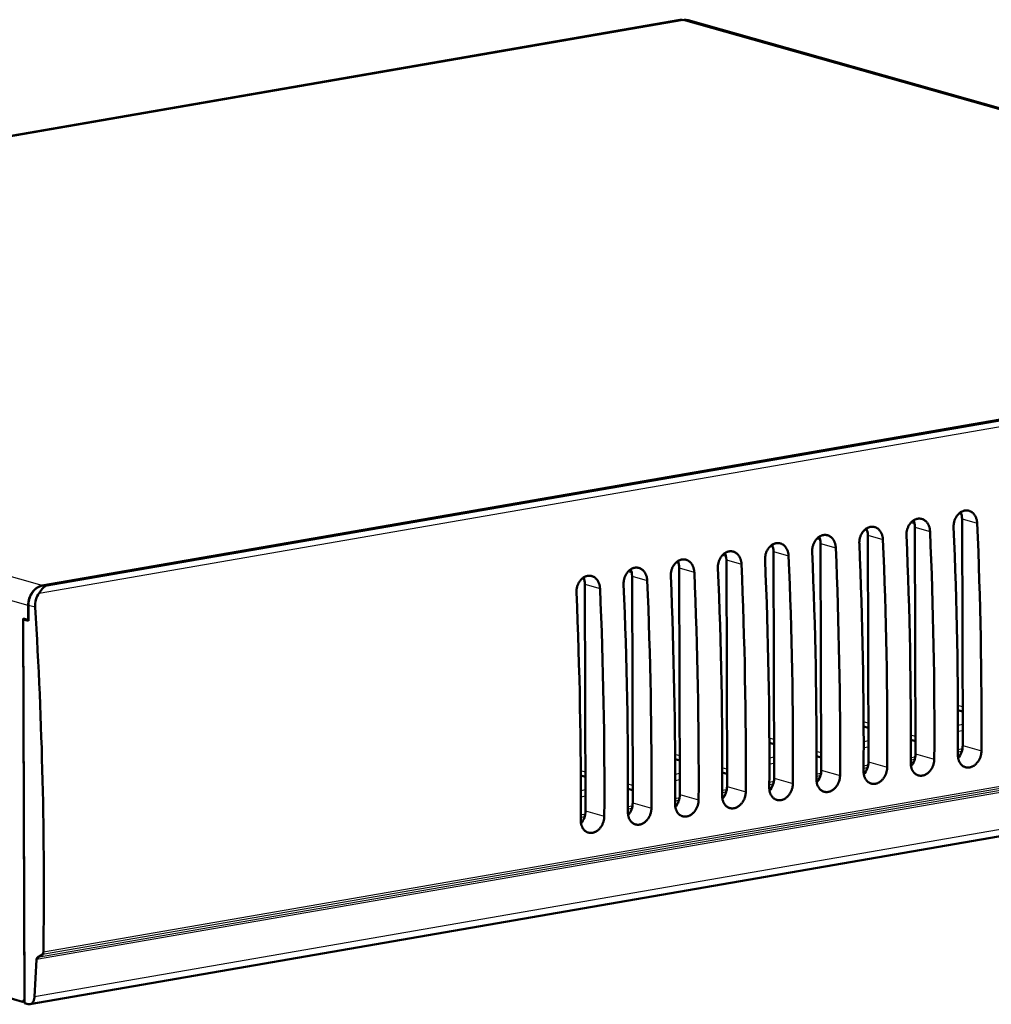
# Model space of a CAD drawing. Extents: x 0 to 594, y 0 to 420.
# Drawn here: x 402 to 500, y 151 to 250 of the extents above; entities that cross this region are included whole.
import ezdxf

# ---------------------------------------------------------------- set-up
doc = ezdxf.new("R2010")
doc.units = 0

msp = doc.modelspace()

# ---------------------------------------------------------------- linework, layer by layer
at = {"color": 7, "lineweight": 50}
for p, q in [((468.841, 249.844), (303.973, 221.284)), ((569.932, 221.423), (469.639, 249.802)), ((569.437, 221.446), (404.569, 192.886)), ((569.414, 221.442), (404.591, 192.89)), ((497.295, 176.774), (497.227, 199.597)), ((492.546, 175.951), (492.478, 198.774)), ((487.797, 175.129), (487.729, 197.952)), ((478.299, 173.483), (478.231, 196.306)), ((483.048, 174.306), (482.98, 197.129)), ((473.55, 172.661), (473.482, 195.484)), ((468.801, 171.838), (468.733, 194.661)), ((464.052, 171.015), (463.984, 193.838)), ((459.303, 170.193), (459.235, 193.016)), ((402.778, 151.228), (402.664, 189.559)), ((402.665, 189.461), (402.779, 150.838)), ((570.998, 179.777), (403.328, 150.731))]:
    msp.add_line(p, q, dxfattribs=at)
at = {"color": 7, "lineweight": 25}
for p, q in [((304.275, 221.266), (469.143, 249.826)), ((469.143, 249.826), (569.437, 221.446)), ((404.569, 192.886), (304.275, 221.266)), ((404.876, 192.815), (569.674, 221.363)), ((404.251, 192.127), (570.911, 220.997)), ((403.149, 190.884), (302.856, 219.263)), ((571.692, 184.476), (404.089, 155.442)), ((572.147, 184.777), (404.587, 155.751)), ((572.233, 184.996), (404.682, 155.971)), ((571.605, 184.275), (403.994, 155.239)), ((571.416, 180.501), (403.786, 151.463))]:
    msp.add_line(p, q, dxfattribs=at)
at = {"color": 7, "lineweight": 25, "ltscale": 0.039589}
for p, q in [((497.227, 199.597), (498.751, 199.166)), ((492.478, 198.774), (494.002, 198.343)), ((487.729, 197.952), (489.253, 197.521)), ((478.231, 196.306), (479.755, 195.875)), ((482.98, 197.129), (484.504, 196.698)), ((473.482, 195.484), (475.006, 195.053)), ((468.733, 194.661), (470.257, 194.23))]:
    msp.add_line(p, q, dxfattribs=at)
at = {"color": 7, "lineweight": 25, "ltscale": 0.008984}
for p, q in [((492.09, 199.243), (492.436, 199.145)), ((482.938, 197.5), (482.593, 197.598)), ((473.095, 195.952), (473.44, 195.855)), ((463.597, 194.307), (463.942, 194.209))]:
    msp.add_line(p, q, dxfattribs=at)
at = {"color": 7, "lineweight": 25, "ltscale": 0.03959}
for p, q in [((463.984, 193.838), (465.508, 193.407)), ((459.235, 193.016), (460.759, 192.585))]:
    msp.add_line(p, q, dxfattribs=at)
at = {"color": 7, "lineweight": 25, "ltscale": 0.007366}
msp.add_line((404.876, 192.815), (404.591, 192.89), dxfattribs=at)
at = {"color": 7, "lineweight": 50, "ltscale": 0.036575}
msp.add_line((403.153, 189.421), (403.149, 190.884), dxfattribs=at)
at = {"color": 7, "lineweight": 50, "ltscale": 0.039014}
msp.add_line((403.171, 190.887), (403.176, 189.327), dxfattribs=at)
at = {"color": 7, "lineweight": 25, "ltscale": 0.01767}
msp.add_line((403.855, 190.708), (403.171, 190.887), dxfattribs=at)
at = {"color": 7, "lineweight": 50, "ltscale": 0.012703}
msp.add_line((403.153, 189.421), (402.664, 189.559), dxfattribs=at)
at = {"color": 7, "lineweight": 50, "ltscale": 0.00542}
msp.add_line((402.878, 189.498), (402.665, 189.461), dxfattribs=at)
at = {"color": 7, "lineweight": 50, "ltscale": 0.013211}
msp.add_line((402.665, 189.461), (403.176, 189.327), dxfattribs=at)
at = {"color": 7, "lineweight": 50, "ltscale": 0.000561357}
msp.add_line((403.153, 189.421), (403.176, 189.424), dxfattribs=at)
at = {"color": 7, "lineweight": 25, "ltscale": 0.012348}
for p, q in [((497.283, 180.675), (496.808, 180.809)), ((487.785, 179.03), (487.31, 179.164)), ((478.288, 177.384), (477.812, 177.519)), ((468.79, 175.739), (468.314, 175.873)), ((459.292, 174.094), (458.816, 174.228))]:
    msp.add_line(p, q, dxfattribs=at)
at = {"color": 7, "lineweight": 50, "ltscale": 0.012328}
for p, q in [((497.285, 180.2), (496.81, 180.334)), ((487.787, 178.555), (487.312, 178.689)), ((478.289, 176.909), (477.814, 177.044))]:
    msp.add_line(p, q, dxfattribs=at)
at = {"color": 7, "lineweight": 25, "ltscale": 0.012042}
for p, q in [((496.814, 178.84), (497.289, 178.922)), ((487.316, 177.194), (487.791, 177.277)), ((458.822, 172.258), (459.297, 172.341))]:
    msp.add_line(p, q, dxfattribs=at)
at = {"color": 7, "lineweight": 25, "ltscale": 0.01236}
for p, q in [((492.541, 177.684), (492.065, 177.818)), ((483.043, 176.039), (482.567, 176.173)), ((473.545, 174.393), (473.069, 174.528)), ((464.047, 172.748), (463.571, 172.883))]:
    msp.add_line(p, q, dxfattribs=at)
at = {"color": 7, "lineweight": 25, "ltscale": 0.012087}
for p, q in [((496.814, 178.212), (497.29, 178.294)), ((487.316, 176.567), (487.793, 176.649)), ((477.818, 174.921), (478.295, 175.004)), ((468.32, 173.276), (468.797, 173.358)), ((458.822, 171.631), (459.299, 171.713))]:
    msp.add_line(p, q, dxfattribs=at)
at = {"color": 7, "lineweight": 50, "ltscale": 0.012398}
for p, q in [((492.542, 177.209), (492.065, 177.344)), ((483.044, 175.564), (482.567, 175.699)), ((464.049, 172.273), (463.571, 172.408))]:
    msp.add_line(p, q, dxfattribs=at)
at = {"color": 7, "lineweight": 25, "ltscale": 0.049011}
for p, q in [((497.295, 176.774), (499.181, 176.24)), ((492.546, 175.951), (494.432, 175.418)), ((483.048, 174.306), (484.934, 173.772)), ((473.55, 172.661), (475.436, 172.127)), ((478.299, 173.483), (480.185, 172.95)), ((468.801, 171.838), (470.688, 171.304)), ((464.052, 171.015), (465.939, 170.482)), ((459.303, 170.193), (461.19, 169.659))]:
    msp.add_line(p, q, dxfattribs=at)
at = {"color": 7, "lineweight": 25, "ltscale": 0.012043}
for p, q in [((477.818, 175.549), (478.293, 175.631)), ((468.32, 173.904), (468.795, 173.986))]:
    msp.add_line(p, q, dxfattribs=at)
at = {"color": 7, "lineweight": 25, "ltscale": 0.011582}
for p, q in [((492.517, 175.62), (492.061, 175.541)), ((487.768, 174.797), (487.312, 174.718)), ((483.019, 173.974), (482.563, 173.895))]:
    msp.add_line(p, q, dxfattribs=at)
at = {"color": 7, "lineweight": 25, "ltscale": 0.010026}
for p, q in [((497.204, 176.19), (496.808, 176.122)), ((487.706, 174.545), (487.31, 174.476)), ((492.455, 175.367), (492.059, 175.299)), ((482.957, 173.722), (482.562, 173.654)), ((478.208, 172.899), (477.813, 172.831)), ((473.459, 172.077), (473.064, 172.008)), ((468.71, 171.254), (468.315, 171.186)), ((459.212, 169.609), (458.817, 169.54)), ((463.961, 170.431), (463.566, 170.363))]:
    msp.add_line(p, q, dxfattribs=at)
at = {"color": 7, "lineweight": 25, "ltscale": 0.011581}
for p, q in [((497.266, 176.442), (496.81, 176.363)), ((478.27, 173.152), (477.814, 173.073)), ((468.772, 171.506), (468.316, 171.427)), ((473.521, 172.329), (473.065, 172.25)), ((464.023, 170.684), (463.567, 170.605)), ((459.274, 169.861), (458.818, 169.782))]:
    msp.add_line(p, q, dxfattribs=at)
at = {"color": 7, "lineweight": 50, "ltscale": 0.012329}
for p, q in [((468.791, 175.264), (468.317, 175.398)), ((459.293, 173.619), (458.819, 173.753))]:
    msp.add_line(p, q, dxfattribs=at)
at = {"color": 7, "lineweight": 25, "ltscale": 0.04901}
msp.add_line((487.797, 175.129), (489.683, 174.595), dxfattribs=at)
at = {"color": 7, "lineweight": 50, "ltscale": 0.012397}
msp.add_line((473.546, 173.918), (473.069, 174.053), dxfattribs=at)
at = {"color": 7, "lineweight": 50, "ltscale": 0.45408}
msp.add_line((385.119, 155.933), (402.596, 150.987), dxfattribs=at)
at = {"color": 7, "lineweight": 50, "ltscale": 0.014655}
msp.add_line((404.587, 155.751), (404.089, 155.442), dxfattribs=at)
at = {"color": 7, "lineweight": 50, "ltscale": 0.094563}
msp.add_line((403.994, 155.239), (403.786, 151.463), dxfattribs=at)
at = {"color": 7, "lineweight": 50, "ltscale": 0.007551}
msp.add_line((402.596, 150.987), (402.778, 151.228), dxfattribs=at)
at = {"color": 7, "lineweight": 50, "ltscale": 0.004646}
msp.add_line((402.779, 151.019), (402.596, 150.987), dxfattribs=at)
at = {"color": 7, "lineweight": 50, "ltscale": 0.009638}
msp.add_line((402.779, 150.838), (403.152, 150.74), dxfattribs=at)
at = {"color": 7, "lineweight": 50}
for points in [[(496.376, 198.755), (496.375, 198.826), (496.376, 198.898), (496.38, 198.969), (496.386, 199.041), (496.395, 199.113), (496.407, 199.184), (496.422, 199.255), (496.439, 199.325), (496.459, 199.394), (496.481, 199.463), (496.506, 199.53), (496.533, 199.595), (496.563, 199.66), (496.595, 199.722), (496.629, 199.783), (496.666, 199.842), (496.704, 199.899), (496.745, 199.954), (496.787, 200.007), (496.831, 200.057), (496.877, 200.105), (496.925, 200.15), (496.974, 200.192), (497.024, 200.231), (497.075, 200.268), (497.128, 200.301), (497.182, 200.331), (497.237, 200.358), (497.292, 200.382), (497.348, 200.403), (497.405, 200.42), (497.462, 200.434), (497.519, 200.444), (497.576, 200.451), (497.633, 200.454), (497.69, 200.454), (497.747, 200.451), (497.804, 200.444), (497.859, 200.434), (497.915, 200.42)], [(497.915, 200.42), (497.969, 200.402), (498.023, 200.382), (498.076, 200.358), (498.128, 200.33), (498.178, 200.299), (498.227, 200.265), (498.274, 200.228), (498.32, 200.188), (498.364, 200.146), (498.406, 200.1), (498.445, 200.052), (498.483, 200.001), (498.519, 199.947), (498.552, 199.892), (498.583, 199.834), (498.612, 199.774), (498.638, 199.712), (498.661, 199.648), (498.682, 199.583), (498.701, 199.516), (498.716, 199.448), (498.729, 199.379), (498.739, 199.309), (498.746, 199.238), (498.751, 199.166)], [(491.627, 197.932), (491.626, 198.003), (491.627, 198.075), (491.631, 198.147), (491.637, 198.219), (491.646, 198.29), (491.658, 198.361), (491.673, 198.432), (491.69, 198.502), (491.71, 198.572), (491.732, 198.64), (491.757, 198.707), (491.784, 198.773), (491.814, 198.837), (491.846, 198.9), (491.88, 198.961), (491.917, 199.02), (491.955, 199.077), (491.996, 199.132), (492.038, 199.184), (492.082, 199.234), (492.128, 199.282), (492.176, 199.327), (492.225, 199.369), (492.275, 199.408), (492.326, 199.445), (492.379, 199.478), (492.433, 199.509), (492.488, 199.536), (492.543, 199.559), (492.599, 199.58), (492.656, 199.597), (492.713, 199.611), (492.77, 199.621), (492.827, 199.628), (492.884, 199.632), (492.941, 199.632), (492.998, 199.628), (493.055, 199.621), (493.11, 199.611), (493.166, 199.597)], [(493.166, 199.597), (493.22, 199.58), (493.274, 199.559), (493.327, 199.535), (493.379, 199.507), (493.429, 199.477), (493.478, 199.443), (493.525, 199.406), (493.571, 199.366), (493.615, 199.323), (493.657, 199.277), (493.697, 199.229), (493.734, 199.178), (493.77, 199.125), (493.803, 199.069), (493.834, 199.011), (493.863, 198.951), (493.889, 198.889), (493.912, 198.825), (493.933, 198.76), (493.952, 198.693), (493.967, 198.625), (493.98, 198.556), (493.99, 198.486), (493.997, 198.415), (494.002, 198.343)], [(486.879, 197.109), (486.877, 197.181), (486.878, 197.252), (486.882, 197.324), (486.888, 197.396), (486.897, 197.468), (486.909, 197.539), (486.924, 197.61), (486.941, 197.68), (486.961, 197.749), (486.983, 197.817), (487.008, 197.884), (487.035, 197.95), (487.065, 198.014), (487.097, 198.077), (487.131, 198.138), (487.168, 198.197), (487.206, 198.254), (487.247, 198.309), (487.289, 198.362), (487.333, 198.412), (487.379, 198.459), (487.427, 198.504), (487.476, 198.546), (487.526, 198.586), (487.578, 198.622), (487.63, 198.656), (487.684, 198.686), (487.739, 198.713), (487.794, 198.737), (487.85, 198.757), (487.907, 198.774), (487.964, 198.788), (488.021, 198.799), (488.078, 198.806), (488.135, 198.809), (488.192, 198.809), (488.249, 198.806), (488.306, 198.799), (488.361, 198.788), (488.417, 198.775)], [(488.417, 198.775), (488.472, 198.757), (488.525, 198.736), (488.578, 198.712), (488.63, 198.685), (488.68, 198.654), (488.729, 198.62), (488.776, 198.583), (488.822, 198.543), (488.866, 198.5), (488.908, 198.455), (488.948, 198.406), (488.985, 198.355), (489.021, 198.302), (489.054, 198.246), (489.085, 198.188), (489.114, 198.128), (489.14, 198.066), (489.163, 198.003), (489.184, 197.937), (489.203, 197.871), (489.218, 197.803), (489.231, 197.733), (489.241, 197.663), (489.249, 197.592), (489.253, 197.521)], [(482.13, 196.287), (482.128, 196.358), (482.129, 196.43), (482.133, 196.501), (482.139, 196.573), (482.148, 196.645), (482.16, 196.716), (482.175, 196.787), (482.192, 196.857), (482.212, 196.926), (482.234, 196.995), (482.259, 197.062), (482.287, 197.127), (482.316, 197.192), (482.348, 197.254), (482.382, 197.315), (482.419, 197.374), (482.457, 197.431), (482.498, 197.486), (482.54, 197.539), (482.584, 197.589), (482.63, 197.637), (482.678, 197.682), (482.727, 197.724), (482.777, 197.763), (482.829, 197.8), (482.881, 197.833), (482.935, 197.863), (482.99, 197.89), (483.045, 197.914), (483.101, 197.935), (483.158, 197.952), (483.215, 197.966), (483.272, 197.976), (483.329, 197.983), (483.386, 197.986), (483.443, 197.986), (483.5, 197.983), (483.557, 197.976), (483.612, 197.966), (483.668, 197.952)], [(483.668, 197.952), (483.723, 197.934), (483.777, 197.914), (483.829, 197.89), (483.881, 197.862), (483.931, 197.831), (483.98, 197.797), (484.027, 197.76), (484.073, 197.721), (484.117, 197.678), (484.159, 197.632), (484.199, 197.584), (484.236, 197.533), (484.272, 197.479), (484.305, 197.424), (484.336, 197.366), (484.365, 197.306), (484.391, 197.244), (484.415, 197.18), (484.435, 197.115), (484.454, 197.048), (484.469, 196.98), (484.482, 196.911), (484.492, 196.841), (484.5, 196.77), (484.504, 196.698)], [(472.632, 194.641), (472.63, 194.713), (472.631, 194.784), (472.635, 194.856), (472.641, 194.928), (472.651, 195), (472.662, 195.071), (472.677, 195.142), (472.694, 195.212), (472.714, 195.281), (472.736, 195.349), (472.761, 195.416), (472.789, 195.482), (472.818, 195.546), (472.85, 195.609), (472.885, 195.67), (472.921, 195.729), (472.959, 195.786), (473, 195.841), (473.042, 195.894), (473.086, 195.944), (473.132, 195.991), (473.18, 196.036), (473.229, 196.078), (473.279, 196.118), (473.331, 196.154), (473.383, 196.188), (473.437, 196.218), (473.492, 196.245), (473.547, 196.269), (473.603, 196.289), (473.66, 196.307), (473.717, 196.32), (473.774, 196.331), (473.831, 196.338), (473.888, 196.341), (473.946, 196.341), (474.002, 196.338), (474.059, 196.331), (474.115, 196.32), (474.17, 196.307)], [(474.17, 196.307), (474.225, 196.289), (474.279, 196.268), (474.331, 196.244), (474.383, 196.217), (474.433, 196.186), (474.482, 196.152), (474.53, 196.115), (474.575, 196.075), (474.619, 196.032), (474.661, 195.987), (474.701, 195.938), (474.738, 195.887), (474.774, 195.834), (474.807, 195.778), (474.838, 195.72), (474.867, 195.66), (474.893, 195.598), (474.917, 195.535), (474.938, 195.469), (474.956, 195.403), (474.971, 195.335), (474.984, 195.265), (474.994, 195.195), (475.002, 195.124), (475.006, 195.053)], [(477.381, 195.464), (477.379, 195.535), (477.38, 195.607), (477.384, 195.679), (477.39, 195.751), (477.4, 195.822), (477.411, 195.893), (477.426, 195.964), (477.443, 196.034), (477.463, 196.104), (477.485, 196.172), (477.51, 196.239), (477.538, 196.305), (477.567, 196.369), (477.599, 196.432), (477.633, 196.493), (477.67, 196.552), (477.708, 196.609), (477.749, 196.664), (477.791, 196.716), (477.835, 196.766), (477.881, 196.814), (477.929, 196.859), (477.978, 196.901), (478.028, 196.94), (478.08, 196.977), (478.132, 197.01), (478.186, 197.041), (478.241, 197.068), (478.296, 197.091), (478.352, 197.112), (478.409, 197.129), (478.466, 197.143), (478.523, 197.153), (478.58, 197.16), (478.637, 197.164), (478.695, 197.164), (478.751, 197.16), (478.808, 197.153), (478.864, 197.143), (478.919, 197.129)], [(478.919, 197.129), (478.974, 197.112), (479.028, 197.091), (479.08, 197.067), (479.132, 197.039), (479.182, 197.009), (479.231, 196.975), (479.279, 196.938), (479.324, 196.898), (479.368, 196.855), (479.41, 196.809), (479.45, 196.761), (479.487, 196.71), (479.523, 196.657), (479.556, 196.601), (479.587, 196.543), (479.616, 196.483), (479.642, 196.421), (479.666, 196.357), (479.687, 196.292), (479.705, 196.225), (479.72, 196.157), (479.733, 196.088), (479.743, 196.018), (479.751, 195.947), (479.755, 195.875)], [(467.883, 193.819), (467.881, 193.89), (467.882, 193.962), (467.886, 194.033), (467.892, 194.105), (467.902, 194.177), (467.914, 194.248), (467.928, 194.319), (467.945, 194.389), (467.965, 194.458), (467.987, 194.527), (468.012, 194.594), (468.04, 194.659), (468.069, 194.724), (468.101, 194.786), (468.136, 194.847), (468.172, 194.906), (468.21, 194.964), (468.251, 195.018), (468.293, 195.071), (468.337, 195.121), (468.383, 195.169), (468.431, 195.214), (468.48, 195.256), (468.53, 195.295), (468.582, 195.332), (468.634, 195.365), (468.688, 195.395), (468.743, 195.422), (468.798, 195.446), (468.854, 195.467), (468.911, 195.484), (468.968, 195.498), (469.025, 195.508), (469.082, 195.515), (469.139, 195.518), (469.197, 195.518), (469.253, 195.515), (469.31, 195.508), (469.366, 195.498), (469.421, 195.484)], [(469.421, 195.484), (469.476, 195.467), (469.53, 195.446), (469.583, 195.422), (469.634, 195.394), (469.684, 195.363), (469.733, 195.329), (469.781, 195.292), (469.826, 195.253), (469.87, 195.21), (469.912, 195.164), (469.952, 195.116), (469.99, 195.065), (470.025, 195.011), (470.058, 194.956), (470.089, 194.898), (470.118, 194.838), (470.144, 194.776), (470.168, 194.712), (470.189, 194.647), (470.207, 194.58), (470.222, 194.512), (470.235, 194.443), (470.245, 194.373), (470.253, 194.302), (470.257, 194.23)], [(463.134, 192.996), (463.132, 193.067), (463.133, 193.139), (463.137, 193.211), (463.143, 193.283), (463.153, 193.354), (463.165, 193.425), (463.179, 193.496), (463.196, 193.566), (463.216, 193.636), (463.239, 193.704), (463.263, 193.771), (463.291, 193.837), (463.32, 193.901), (463.352, 193.964), (463.387, 194.025), (463.423, 194.084), (463.461, 194.141), (463.502, 194.196), (463.544, 194.248), (463.589, 194.298), (463.634, 194.346), (463.682, 194.391), (463.731, 194.433), (463.781, 194.472), (463.833, 194.509), (463.885, 194.542), (463.939, 194.573), (463.994, 194.6), (464.049, 194.623), (464.105, 194.644), (464.162, 194.661), (464.219, 194.675), (464.276, 194.685), (464.333, 194.692), (464.391, 194.696), (464.448, 194.696), (464.504, 194.692), (464.561, 194.685), (464.617, 194.675), (464.672, 194.661)], [(464.672, 194.661), (464.727, 194.644), (464.781, 194.623), (464.834, 194.599), (464.885, 194.571), (464.936, 194.541), (464.984, 194.507), (465.032, 194.47), (465.077, 194.43), (465.121, 194.387), (465.163, 194.341), (465.203, 194.293), (465.241, 194.242), (465.276, 194.189), (465.31, 194.133), (465.341, 194.075), (465.369, 194.015), (465.395, 193.953), (465.419, 193.889), (465.44, 193.824), (465.458, 193.757), (465.473, 193.689), (465.486, 193.62), (465.496, 193.55), (465.504, 193.479), (465.508, 193.407)], [(458.385, 192.173), (458.383, 192.245), (458.384, 192.316), (458.388, 192.388), (458.394, 192.46), (458.404, 192.532), (458.416, 192.603), (458.43, 192.674), (458.447, 192.744), (458.467, 192.813), (458.49, 192.881), (458.514, 192.948), (458.542, 193.014), (458.571, 193.078), (458.603, 193.141), (458.638, 193.202), (458.674, 193.261), (458.713, 193.318), (458.753, 193.373), (458.795, 193.426), (458.84, 193.476), (458.885, 193.523), (458.933, 193.568), (458.982, 193.61), (459.032, 193.65), (459.084, 193.686), (459.137, 193.72), (459.19, 193.75), (459.245, 193.777), (459.3, 193.801), (459.356, 193.821), (459.413, 193.839), (459.47, 193.852), (459.527, 193.863), (459.584, 193.87), (459.642, 193.873), (459.699, 193.873), (459.755, 193.87), (459.812, 193.863), (459.868, 193.852), (459.923, 193.839)], [(459.923, 193.839), (459.978, 193.821), (460.032, 193.8), (460.085, 193.776), (460.136, 193.749), (460.187, 193.718), (460.235, 193.684), (460.283, 193.647), (460.328, 193.607), (460.372, 193.564), (460.414, 193.519), (460.454, 193.47), (460.492, 193.419), (460.527, 193.366), (460.561, 193.31), (460.592, 193.252), (460.62, 193.192), (460.646, 193.13), (460.67, 193.067), (460.691, 193.001), (460.709, 192.935), (460.725, 192.867), (460.737, 192.797), (460.747, 192.727), (460.755, 192.656), (460.759, 192.585)], [(404.591, 192.89), (404.528, 192.877), (404.464, 192.861), (404.4, 192.841), (404.337, 192.818), (404.275, 192.791), (404.213, 192.761), (404.151, 192.728), (404.091, 192.691), (404.032, 192.652), (403.974, 192.609), (403.917, 192.564), (403.861, 192.515), (403.807, 192.464), (403.755, 192.41), (403.704, 192.353), (403.655, 192.294), (403.608, 192.233), (403.563, 192.169), (403.52, 192.104), (403.479, 192.036), (403.441, 191.967), (403.404, 191.896), (403.37, 191.823), (403.339, 191.749), (403.31, 191.674), (403.284, 191.598), (403.26, 191.52), (403.239, 191.442), (403.221, 191.364), (403.206, 191.285), (403.193, 191.205), (403.183, 191.126), (403.176, 191.046), (403.172, 190.966), (403.171, 190.887)], [(404.876, 192.815), (404.839, 192.794), (404.801, 192.77), (404.762, 192.742), (404.724, 192.71), (404.685, 192.675), (404.646, 192.636), (404.606, 192.593), (404.566, 192.547), (404.483, 192.444), (404.395, 192.326), (404.251, 192.127)], [(497.572, 174.595), (497.519, 174.612), (497.466, 174.632), (497.415, 174.656), (497.366, 174.683), (497.317, 174.713), (497.271, 174.746), (497.226, 174.783), (497.183, 174.822), (497.142, 174.864), (497.103, 174.909), (497.066, 174.956), (497.031, 175.006), (496.998, 175.059), (496.968, 175.114), (496.94, 175.171), (496.915, 175.23), (496.892, 175.291), (496.872, 175.353), (496.854, 175.418), (496.84, 175.484), (496.828, 175.551), (496.818, 175.619), (496.812, 175.688), (496.808, 175.758), (496.807, 175.829)], [(499.181, 176.24), (499.18, 176.17), (499.175, 176.099), (499.168, 176.028), (499.158, 175.957), (499.145, 175.887), (499.13, 175.816), (499.112, 175.746), (499.091, 175.677), (499.068, 175.609), (499.042, 175.541), (499.014, 175.475), (498.984, 175.41), (498.951, 175.347), (498.916, 175.285), (498.879, 175.225), (498.839, 175.166), (498.798, 175.11), (498.755, 175.056), (498.71, 175.004), (498.664, 174.955), (498.616, 174.908), (498.567, 174.863), (498.516, 174.822), (498.464, 174.783), (498.411, 174.747), (498.357, 174.714), (498.302, 174.684), (498.246, 174.657), (498.19, 174.634), (498.134, 174.613), (498.077, 174.596), (498.02, 174.583), (497.963, 174.572), (497.905, 174.565), (497.849, 174.562), (497.792, 174.562), (497.736, 174.565), (497.681, 174.572), (497.626, 174.582), (497.572, 174.595)], [(489.683, 174.595), (489.682, 174.525), (489.677, 174.454), (489.67, 174.383), (489.66, 174.312), (489.647, 174.241), (489.632, 174.171), (489.614, 174.101), (489.593, 174.032), (489.57, 173.963), (489.544, 173.896), (489.516, 173.83), (489.486, 173.765), (489.453, 173.701), (489.418, 173.639), (489.381, 173.579), (489.342, 173.521), (489.3, 173.465), (489.257, 173.411), (489.213, 173.359), (489.166, 173.309), (489.118, 173.262), (489.069, 173.218), (489.018, 173.176), (488.966, 173.138), (488.913, 173.102), (488.859, 173.069), (488.804, 173.039), (488.749, 173.012), (488.692, 172.988), (488.636, 172.968), (488.579, 172.951), (488.522, 172.937), (488.465, 172.927), (488.408, 172.92), (488.351, 172.917), (488.294, 172.916), (488.238, 172.92), (488.183, 172.926), (488.128, 172.936), (488.074, 172.95)], [(492.823, 173.773), (492.77, 173.789), (492.717, 173.81), (492.666, 173.833), (492.617, 173.86), (492.568, 173.89), (492.522, 173.924), (492.477, 173.96), (492.434, 173.999), (492.393, 174.041), (492.354, 174.086), (492.317, 174.134), (492.282, 174.184), (492.249, 174.236), (492.219, 174.291), (492.191, 174.348), (492.166, 174.407), (492.143, 174.468), (492.123, 174.531), (492.106, 174.595), (492.091, 174.661), (492.079, 174.728), (492.069, 174.796), (492.063, 174.866), (492.059, 174.936), (492.058, 175.006)], [(494.432, 175.418), (494.431, 175.347), (494.426, 175.276), (494.419, 175.206), (494.409, 175.135), (494.396, 175.064), (494.381, 174.993), (494.363, 174.924), (494.342, 174.854), (494.319, 174.786), (494.293, 174.719), (494.265, 174.652), (494.235, 174.588), (494.202, 174.524), (494.167, 174.462), (494.13, 174.402), (494.09, 174.344), (494.049, 174.287), (494.006, 174.233), (493.962, 174.182), (493.915, 174.132), (493.867, 174.085), (493.818, 174.041), (493.767, 173.999), (493.715, 173.96), (493.662, 173.924), (493.608, 173.891), (493.553, 173.861), (493.497, 173.835), (493.441, 173.811), (493.385, 173.791), (493.328, 173.774), (493.271, 173.76), (493.214, 173.75), (493.156, 173.743), (493.1, 173.739), (493.043, 173.739), (492.987, 173.742), (492.932, 173.749), (492.877, 173.759), (492.823, 173.773)], [(484.934, 173.772), (484.933, 173.702), (484.928, 173.631), (484.921, 173.56), (484.911, 173.489), (484.898, 173.419), (484.883, 173.348), (484.865, 173.278), (484.844, 173.209), (484.821, 173.141), (484.795, 173.073), (484.767, 173.007), (484.737, 172.942), (484.704, 172.879), (484.669, 172.817), (484.632, 172.757), (484.593, 172.698), (484.551, 172.642), (484.508, 172.588), (484.464, 172.536), (484.417, 172.487), (484.369, 172.44), (484.32, 172.395), (484.269, 172.354), (484.217, 172.315), (484.164, 172.279), (484.11, 172.246), (484.055, 172.216), (484, 172.189), (483.943, 172.166), (483.887, 172.146), (483.83, 172.128), (483.773, 172.115), (483.716, 172.104), (483.659, 172.097), (483.602, 172.094), (483.545, 172.094), (483.489, 172.097), (483.434, 172.104), (483.379, 172.114), (483.325, 172.127)], [(488.074, 172.95), (488.021, 172.967), (487.968, 172.987), (487.917, 173.011), (487.868, 173.038), (487.819, 173.068), (487.773, 173.101), (487.728, 173.137), (487.685, 173.176), (487.644, 173.219), (487.605, 173.263), (487.568, 173.311), (487.533, 173.361), (487.5, 173.414), (487.47, 173.468), (487.442, 173.525), (487.417, 173.584), (487.394, 173.645), (487.374, 173.708), (487.357, 173.772), (487.342, 173.838), (487.33, 173.905), (487.32, 173.974), (487.314, 174.043), (487.31, 174.113), (487.309, 174.184)], [(478.576, 171.305), (478.523, 171.321), (478.47, 171.342), (478.419, 171.365), (478.37, 171.392), (478.322, 171.422), (478.275, 171.456), (478.23, 171.492), (478.187, 171.531), (478.146, 171.573), (478.107, 171.618), (478.07, 171.666), (478.035, 171.716), (478.002, 171.768), (477.972, 171.823), (477.944, 171.88), (477.919, 171.939), (477.896, 172), (477.876, 172.063), (477.859, 172.127), (477.844, 172.193), (477.832, 172.26), (477.822, 172.328), (477.816, 172.398), (477.812, 172.468), (477.811, 172.538)], [(480.185, 172.95), (480.184, 172.879), (480.179, 172.808), (480.172, 172.738), (480.162, 172.667), (480.149, 172.596), (480.134, 172.526), (480.116, 172.456), (480.095, 172.386), (480.072, 172.318), (480.046, 172.251), (480.018, 172.184), (479.988, 172.12), (479.955, 172.056), (479.92, 171.994), (479.883, 171.934), (479.844, 171.876), (479.802, 171.819), (479.759, 171.765), (479.715, 171.714), (479.668, 171.664), (479.62, 171.617), (479.571, 171.573), (479.52, 171.531), (479.468, 171.492), (479.415, 171.456), (479.361, 171.423), (479.306, 171.393), (479.251, 171.367), (479.194, 171.343), (479.138, 171.323), (479.081, 171.306), (479.024, 171.292), (478.967, 171.282), (478.91, 171.275), (478.853, 171.271), (478.796, 171.271), (478.74, 171.274), (478.685, 171.281), (478.63, 171.291), (478.576, 171.305)], [(483.325, 172.127), (483.272, 172.144), (483.219, 172.164), (483.168, 172.188), (483.119, 172.215), (483.07, 172.245), (483.024, 172.278), (482.979, 172.315), (482.936, 172.354), (482.895, 172.396), (482.856, 172.441), (482.819, 172.488), (482.784, 172.538), (482.751, 172.591), (482.721, 172.646), (482.693, 172.703), (482.668, 172.762), (482.645, 172.823), (482.625, 172.885), (482.608, 172.95), (482.593, 173.016), (482.581, 173.083), (482.571, 173.151), (482.565, 173.22), (482.561, 173.29), (482.56, 173.361)], [(473.827, 170.482), (473.774, 170.499), (473.721, 170.519), (473.67, 170.543), (473.621, 170.57), (473.573, 170.6), (473.526, 170.633), (473.481, 170.669), (473.438, 170.708), (473.397, 170.751), (473.358, 170.795), (473.321, 170.843), (473.286, 170.893), (473.253, 170.946), (473.223, 171), (473.195, 171.057), (473.17, 171.116), (473.147, 171.177), (473.127, 171.24), (473.11, 171.304), (473.095, 171.37), (473.083, 171.437), (473.073, 171.506), (473.067, 171.575), (473.063, 171.645), (473.062, 171.716)], [(475.436, 172.127), (475.435, 172.057), (475.43, 171.986), (475.423, 171.915), (475.413, 171.844), (475.4, 171.773), (475.385, 171.703), (475.367, 171.633), (475.346, 171.564), (475.323, 171.495), (475.297, 171.428), (475.269, 171.362), (475.239, 171.297), (475.206, 171.233), (475.171, 171.172), (475.134, 171.111), (475.095, 171.053), (475.053, 170.997), (475.01, 170.943), (474.966, 170.891), (474.919, 170.841), (474.871, 170.794), (474.822, 170.75), (474.771, 170.708), (474.719, 170.67), (474.666, 170.634), (474.612, 170.601), (474.557, 170.571), (474.502, 170.544), (474.445, 170.521), (474.389, 170.5), (474.332, 170.483), (474.275, 170.469), (474.218, 170.459), (474.161, 170.452), (474.104, 170.449), (474.047, 170.448), (473.991, 170.452), (473.936, 170.458), (473.881, 170.468), (473.827, 170.482)], [(469.078, 169.659), (469.025, 169.676), (468.973, 169.696), (468.921, 169.72), (468.872, 169.747), (468.824, 169.777), (468.777, 169.81), (468.732, 169.847), (468.689, 169.886), (468.648, 169.928), (468.609, 169.973), (468.572, 170.02), (468.537, 170.07), (468.504, 170.123), (468.474, 170.178), (468.446, 170.235), (468.421, 170.294), (468.398, 170.355), (468.378, 170.417), (468.361, 170.482), (468.346, 170.548), (468.334, 170.615), (468.324, 170.683), (468.318, 170.752), (468.314, 170.822), (468.313, 170.893)], [(470.688, 171.304), (470.686, 171.234), (470.681, 171.163), (470.674, 171.092), (470.664, 171.021), (470.651, 170.951), (470.636, 170.88), (470.618, 170.81), (470.597, 170.741), (470.574, 170.673), (470.548, 170.605), (470.52, 170.539), (470.49, 170.474), (470.457, 170.411), (470.422, 170.349), (470.385, 170.289), (470.346, 170.23), (470.305, 170.174), (470.262, 170.12), (470.217, 170.068), (470.17, 170.019), (470.122, 169.972), (470.073, 169.927), (470.022, 169.886), (469.97, 169.847), (469.917, 169.811), (469.863, 169.778), (469.808, 169.748), (469.753, 169.721), (469.697, 169.698), (469.64, 169.678), (469.583, 169.66), (469.526, 169.647), (469.469, 169.636), (469.412, 169.629), (469.355, 169.626), (469.298, 169.626), (469.242, 169.629), (469.187, 169.636), (469.132, 169.646), (469.078, 169.659)], [(461.19, 169.659), (461.188, 169.589), (461.183, 169.518), (461.176, 169.447), (461.166, 169.376), (461.153, 169.305), (461.138, 169.235), (461.12, 169.165), (461.099, 169.096), (461.076, 169.027), (461.05, 168.96), (461.022, 168.894), (460.992, 168.829), (460.959, 168.765), (460.924, 168.704), (460.887, 168.643), (460.848, 168.585), (460.807, 168.529), (460.764, 168.475), (460.719, 168.423), (460.672, 168.373), (460.624, 168.326), (460.575, 168.282), (460.524, 168.24), (460.472, 168.202), (460.419, 168.166), (460.365, 168.133), (460.31, 168.103), (460.255, 168.076), (460.199, 168.053), (460.142, 168.032), (460.085, 168.015), (460.028, 168.001), (459.971, 167.991), (459.914, 167.984), (459.857, 167.981), (459.8, 167.98), (459.744, 167.984), (459.689, 167.99), (459.634, 168), (459.58, 168.014)], [(464.329, 168.837), (464.276, 168.853), (464.224, 168.874), (464.173, 168.897), (464.123, 168.924), (464.075, 168.954), (464.028, 168.988), (463.983, 169.024), (463.94, 169.063), (463.899, 169.105), (463.86, 169.15), (463.823, 169.198), (463.788, 169.248), (463.755, 169.3), (463.725, 169.355), (463.697, 169.412), (463.672, 169.471), (463.649, 169.532), (463.629, 169.595), (463.612, 169.659), (463.597, 169.725), (463.585, 169.792), (463.576, 169.86), (463.569, 169.93), (463.565, 170), (463.564, 170.07)], [(465.939, 170.482), (465.937, 170.411), (465.932, 170.34), (465.925, 170.27), (465.915, 170.199), (465.902, 170.128), (465.887, 170.058), (465.869, 169.988), (465.848, 169.918), (465.825, 169.85), (465.799, 169.783), (465.771, 169.716), (465.741, 169.652), (465.708, 169.588), (465.673, 169.526), (465.636, 169.466), (465.597, 169.408), (465.556, 169.352), (465.513, 169.297), (465.468, 169.246), (465.421, 169.196), (465.373, 169.149), (465.324, 169.105), (465.273, 169.063), (465.221, 169.024), (465.168, 168.988), (465.114, 168.955), (465.059, 168.926), (465.004, 168.899), (464.948, 168.875), (464.891, 168.855), (464.834, 168.838), (464.777, 168.824), (464.72, 168.814), (464.663, 168.807), (464.606, 168.803), (464.549, 168.803), (464.493, 168.806), (464.438, 168.813), (464.383, 168.823), (464.329, 168.837)], [(459.58, 168.014), (459.527, 168.031), (459.475, 168.051), (459.424, 168.075), (459.374, 168.102), (459.326, 168.132), (459.279, 168.165), (459.234, 168.201), (459.191, 168.24), (459.15, 168.283), (459.111, 168.327), (459.074, 168.375), (459.039, 168.425), (459.007, 168.478), (458.976, 168.532), (458.949, 168.589), (458.923, 168.648), (458.9, 168.709), (458.88, 168.772), (458.863, 168.836), (458.848, 168.902), (458.836, 168.969), (458.827, 169.038), (458.82, 169.107), (458.816, 169.177), (458.815, 169.248)], [(404.682, 155.971), (404.679, 155.925), (404.671, 155.882), (404.658, 155.843), (404.641, 155.808), (404.62, 155.779), (404.596, 155.757), (404.587, 155.751)], [(404.089, 155.442), (404.065, 155.424), (404.044, 155.399), (404.026, 155.369), (404.012, 155.334), (404.001, 155.295), (403.995, 155.254), (403.994, 155.239)], [(403.786, 151.463), (403.78, 151.387), (403.769, 151.313), (403.755, 151.241), (403.737, 151.173), (403.715, 151.108), (403.689, 151.048), (403.66, 150.991), (403.627, 150.939), (403.592, 150.892), (403.553, 150.851), (403.512, 150.815), (403.469, 150.785), (403.424, 150.761), (403.376, 150.743), (403.328, 150.731)]]:
    msp.add_lwpolyline(points, dxfattribs=at)
msp.add_arc((403.26, 151.136), 0.41, 254.77397, 279.48505, dxfattribs=at)
for centre, major_axis, ratio, start_param, end_param in [((469.149, 248.07), (0.307, -1.774), 0.5956, 2.86329, 3.141594), ((469.149, 248.07), (-0.49, -1.732), 0.772374, 3.141714, 3.496428), ((496.04, 199.391), (-0.408, -1.443), 0.772374, 1.925632, 2.423852), ((491.291, 198.569), (-0.408, -1.443), 0.772374, 1.925632, 2.423852), ((486.542, 197.746), (-0.408, -1.443), 0.772374, 1.925632, 2.423852), ((311.086, 231.296), (51.207, -295.598), 0.5956, 1.278821, 1.356866), ((313.461, 231.707), (-51.206, 295.598), 0.5956, 4.420413, 4.498458), ((315.835, 232.119), (51.207, -295.598), 0.5956, 1.278821, 1.356866), ((481.793, 196.923), (-0.408, -1.443), 0.772374, 1.925632, 2.423852), ((306.337, 230.473), (51.207, -295.598), 0.5956, 1.278821, 1.356866), ((308.712, 230.885), (-51.206, 295.598), 0.5956, 4.420413, 4.498458), ((477.044, 196.101), (-0.408, -1.443), 0.772374, 1.925632, 2.423852), ((301.588, 229.651), (51.207, -295.598), 0.5956, 1.278821, 1.356866), ((303.963, 230.062), (-51.206, 295.598), 0.5956, 4.420413, 4.498458), ((467.546, 194.455), (-0.408, -1.443), 0.772374, 1.925632, 2.423852), ((472.295, 195.278), (-0.408, -1.443), 0.772374, 1.925632, 2.423852), ((294.465, 228.417), (-51.206, 295.598), 0.5956, 4.420413, 4.498458), ((296.839, 228.828), (51.207, -295.598), 0.5956, 1.278821, 1.356866), ((299.214, 229.239), (-51.206, 295.598), 0.5956, 4.420413, 4.498458), ((462.797, 193.633), (-0.408, -1.443), 0.772374, 1.925632, 2.423852), ((289.716, 227.594), (-51.206, 295.598), 0.5956, 4.420413, 4.498458), ((292.09, 228.005), (51.207, -295.598), 0.5956, 1.278821, 1.356866), ((458.048, 192.81), (-0.408, -1.443), 0.772374, 1.925632, 2.423852), ((282.593, 226.36), (51.207, -295.598), 0.5956, 1.278821, 1.356866), ((284.967, 226.771), (-51.206, 295.598), 0.5956, 4.420413, 4.498458), ((287.342, 227.183), (51.207, -295.598), 0.5956, 1.278821, 1.356866), ((404.574, 191.13), (-0.49, -1.732), 0.772374, 3.496428, 5.067225), ((277.844, 225.537), (51.207, -295.598), 0.5956, 1.278821, 1.356866), ((280.218, 225.949), (-51.206, 295.598), 0.5956, 4.420413, 4.498458), ((405.271, 190.954), (-0.221, -1.791), 0.78371, 4.0992, 4.946368), ((275.469, 225.126), (-51.206, 295.598), 0.5956, 4.420413, 4.498458), ((213.087, 214.319), (54.924, -294.943), 0.62251, 1.25759, 1.375782), ((496.108, 176.568), (-0.408, -1.443), 0.772374, 1.005445, 1.925632), ((491.359, 175.746), (-0.408, -1.443), 0.772374, 1.005445, 1.925632), ((486.61, 174.923), (-0.408, -1.443), 0.772374, 1.005445, 1.925632), ((481.861, 174.1), (-0.408, -1.443), 0.772374, 1.005445, 1.925632), ((472.363, 172.455), (-0.408, -1.443), 0.772374, 1.005445, 1.925632), ((477.112, 173.278), (-0.408, -1.443), 0.772374, 1.005445, 1.925632), ((467.614, 171.632), (-0.408, -1.443), 0.772374, 1.005445, 1.925632), ((462.865, 170.81), (-0.408, -1.443), 0.772374, 1.005445, 1.925632), ((458.116, 169.987), (-0.408, -1.443), 0.772374, 1.005445, 1.925632)]:
    msp.add_ellipse(centre, major_axis=major_axis, ratio=ratio, start_param=start_param, end_param=end_param, dxfattribs=at)

doc.saveas('drawing.dxf')
